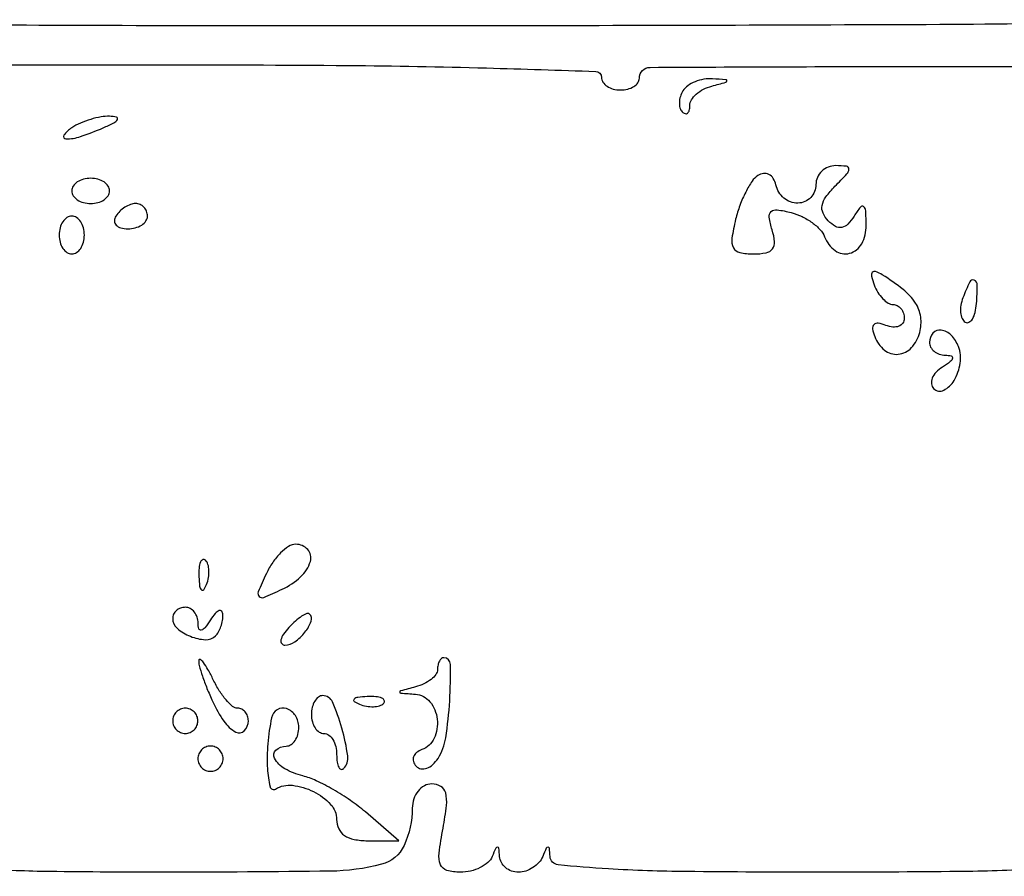
# Model space of a CAD drawing. Extents: x 30 to 390, y 28 to 264.
# Drawn here: x 171 to 178, y 56 to 61 of the extents above; entities that cross this region are included whole.
import ezdxf

# ---------------------------------------------------------------- set-up
doc = ezdxf.new("R2010")
doc.units = 0
doc.header["$MEASUREMENT"] = 0

msp = doc.modelspace()

# ---------------------------------------------------------------- linework, layer by layer
for points in [[(172.844938, 62.683373, -0.000256), (178.597121, 62.687813, 0.000445)], [(179.208331, 61.487052, -0.008213), (178.511614, 61.454838, -0.006449), (177.306832, 61.434499, -0.000623), (174.381513, 61.426495, -0.001174), (171.347827, 61.429096, -0.010371), (170.008407, 61.461177, -0.027461), (169.362398, 61.525731, -0.675737)], [(170.071579, 61.162658, -0.000798), (172.039801, 61.1658, -0.001939), (173.337576, 61.160768, -0.005115), (174.26685, 61.144053, -0.001413), (174.998605, 61.121332, -0.404329), (175.0374, 61.0812, 0.148195), (175.047177, 61.048937, 0.098894), (175.074677, 61.021451, 0.082425), (175.115786, 61.002919, 0.064853), (175.1643, 60.9966, 0.060188), (175.212828, 61.002463, 0.078941), (175.253923, 61.019741, 0.097083), (175.281441, 61.045332, 0.158329), (175.2912, 61.075379, -0.412683), (175.363676, 61.148235, -0.000845), (177.129662, 61.154483, -0.002009), (178.818738, 61.150815, -0.101873)], [(177.951885, 55.773795, -0.011983), (177.429994, 55.756008, -0.002526), (176.5179, 55.7514, -0.002546), (175.607483, 55.756035, -0.011921), (175.083847, 55.773857, -0.011573), (174.745932, 55.801291, -0.366041), (174.692321, 55.85715, 0.011437), (174.687558, 55.912427, 0.382689), (174.678444, 55.9206, 0.295955), (174.666682, 55.91297, 0.009076), (174.642971, 55.85715, -0.087674), (174.617711, 55.816719, -0.065245), (174.577629, 55.782464, -0.064399), (174.529456, 55.759299, -0.080074), (174.48045, 55.7514, -0.085859), (174.434174, 55.759405, -0.088627), (174.393844, 55.782464, -0.093567), (174.365624, 55.816793, -0.110032), (174.353921, 55.85715, 0.011437), (174.349158, 55.912427, 0.382689), (174.340044, 55.9206, 0.295955), (174.328282, 55.91297, 0.009076), (174.304571, 55.85715, -0.119225), (174.275621, 55.816672, -0.063606), (174.224037, 55.782464, -0.057744), (174.15912, 55.759269, -0.057013), (174.090335, 55.7514, -0.068342), (174.000239, 55.763772, -0.23531), (173.957737, 55.802204, -0.124929), (173.948082, 55.879128, -0.015435), (173.974318, 56.0475, 0.017075), (173.997576, 56.200044, 0.09171), (173.992078, 56.283534, 0.199181), (173.959581, 56.32701, 0.134733), (173.899133, 56.3436, 0.122145), (173.849016, 56.331171, 0.10197), (173.806588, 56.296196, 0.091755), (173.778206, 56.243639, 0.078197), (173.7684, 56.181319, -0.108859), (173.713146, 55.930537, -0.22453), (173.562427, 55.804785, -0.060253), (173.217363, 55.758534, -0.00322), (172.109649, 55.7514, -0.003047), (171.336073, 55.756115, -0.013845), (170.885863, 55.774078, -0.014966)]]:
    msp.add_lwpolyline(points, format="xyb")
for points in [[(175.583821, 60.990971, 0.062174), (175.566291, 60.952685, 0.067553), (175.559352, 60.912333, 0.076232), (175.563598, 60.876135, 0.129836), (175.578829, 60.849971, 0.118346), (175.598115, 60.838152, 0.255905), (175.614686, 60.841285, 0.166863), (175.626043, 60.859718, 0.055439), (175.6296, 60.891697, -0.140564), (175.64057, 60.929948, -0.071903), (175.67309, 60.968388, -0.062455), (175.72103, 61.001209, -0.055048), (175.77765, 61.022883, 0.002679), (175.870817, 61.047764, 0.309854), (175.878564, 61.056897, 0.420376), (175.872114, 61.06466, 0.003272), (175.782643, 61.071386, 0.059385), (175.723785, 61.068433, 0.053946), (175.665228, 61.051813, 0.057437), (175.615665, 61.024795, 0.101189)], [(171.4842, 60.7428, 0.095694), (171.431906, 60.692643, 0.608383), (171.444743, 60.667845, 0.081911), (171.542282, 60.683932, 0.019739), (171.6957, 60.7428, 0.014925), (171.766922, 60.775957, 0.152377), (171.790065, 60.798307, 0.491407), (171.783293, 60.813757, 0.051935), (171.738, 60.820158, 0.053798), (171.68023, 60.816058, 0.029384), (171.6111, 60.799353, 0.028934), (171.542072, 60.773865, 0.040566)], [(176.086776, 60.423322, 0.098724), (176.047227, 60.384169, 0.030655), (176.004564, 60.311743, 0.029314), (175.965737, 60.222999, 0.028458), (175.937114, 60.12945, 0.023309), (175.912125, 60.001861, 0.156653), (175.922526, 59.939004, 0.22511), (175.965031, 59.906476, 0.052639), (176.056689, 59.8968, 0.045962), (176.141292, 59.904593, 0.184635), (176.184824, 59.931216, 0.192793), (176.198411, 59.979216, 0.050611), (176.181725, 60.058989, -0.035562), (176.161504, 60.142989, -0.25659), (176.174791, 60.18089, -0.22275), (176.215927, 60.193295, -0.027593), (176.310084, 60.174149, -0.048423), (176.382156, 60.147633, -0.044358), (176.450074, 60.107107, -0.04722), (176.504247, 60.059498, -0.097562), (176.534111, 60.011961, 0.143677), (176.604802, 59.91932, 0.228138), (176.701005, 59.901317, 0.20614), (176.782588, 59.965978, 0.125864), (176.812705, 60.08715, 0.011427), (176.809743, 60.186986, 0.215461), (176.795703, 60.214156, 0.416554), (176.773955, 60.211534, 0.02442), (176.731627, 60.151307, -0.049487), (176.688978, 60.096655, -0.157064), (176.648731, 60.074791, -0.17779), (176.606573, 60.081847, -0.067016), (176.558284, 60.118676, -0.092981), (176.523008, 60.170242, -0.152523), (176.517155, 60.222369, -0.111679), (176.542531, 60.280228, -0.037427), (176.603104, 60.350619, 0.009246), (176.683139, 60.43367, 0.179164), (176.696624, 60.46612, 0.391274), (176.680739, 60.484727, 0.029566), (176.608543, 60.489, 0.094386), (176.557797, 60.479335, 0.09673), (176.514652, 60.451723, 0.098961), (176.485771, 60.410521, 0.103894), (176.4756, 60.3621, -0.194722), (176.440251, 60.274773, -0.200953), (176.354695, 60.238104, -0.177879), (176.260226, 60.271924, -0.166245), (176.206853, 60.359872, 0.085044), (176.189377, 60.402919, 0.133114), (176.160327, 60.430024, 0.150209), (176.124276, 60.43688, 0.118879)], [(171.4842, 60.3198, 0.148195), (171.493977, 60.287537, 0.098894), (171.521477, 60.260051, 0.082425), (171.562586, 60.241519, 0.064853), (171.6111, 60.2352, 0.064853), (171.659614, 60.241519, 0.082425), (171.700723, 60.260051, 0.098894), (171.728223, 60.287537, 0.148195), (171.738, 60.3198, 0.148195), (171.728223, 60.352063, 0.098894), (171.700723, 60.379549, 0.082425), (171.659614, 60.398081, 0.064853), (171.6111, 60.4044, 0.064853), (171.562586, 60.398081, 0.082425), (171.521477, 60.379549, 0.098894), (171.493977, 60.352063, 0.148195)], [(171.7803, 60.1506, 0.139169), (171.771168, 60.118482, 0.191142), (171.782117, 60.090851, 0.138808), (171.813239, 60.072198, 0.066118), (171.859907, 60.066, 0.062283), (171.910338, 60.072306, 0.080552), (171.953056, 60.090851, 0.097988), (171.981646, 60.118335, 0.153634), (171.9918, 60.1506, 0.092995), (171.985741, 60.182895, 0.096318), (171.968415, 60.210349, 0.099231), (171.942567, 60.228723, 0.105429), (171.912193, 60.2352, 0.089642), (171.877881, 60.228999, 0.053229), (171.840611, 60.210349, 0.051032), (171.806205, 60.182961, 0.06081)], [(171.3996, 60.0237, 0.064853), (171.405919, 59.975186, 0.082425), (171.424451, 59.934077, 0.098894), (171.451937, 59.906577, 0.148195), (171.4842, 59.8968, 0.148195), (171.516463, 59.906577, 0.098894), (171.543949, 59.934077, 0.082425), (171.562481, 59.975186, 0.064853), (171.5688, 60.0237, 0.064853), (171.562481, 60.072214, 0.082425), (171.543949, 60.113323, 0.098894), (171.516463, 60.140823, 0.148195), (171.4842, 60.1506, 0.148195), (171.451937, 60.140823, 0.098894), (171.424451, 60.113323, 0.082425), (171.405919, 60.072214, 0.064853)], [(176.86632, 59.689694, 0.046712), (176.891191, 59.639467, 0.052907), (176.924095, 59.596968, 0.060293), (176.959657, 59.567867, 0.14229), (176.992251, 59.5584, -0.12318), (177.021065, 59.551192, -0.100772), (177.045608, 59.53089, -0.090921), (177.062098, 59.500522, -0.079197), (177.0678, 59.464749, -0.151743), (177.057924, 59.432957, -0.15244), (177.031789, 59.412426, -0.115401), (176.9921, 59.407095, -0.067641), (176.945208, 59.41814, 0.051615), (176.893424, 59.432098, 0.240886), (176.864917, 59.422883, 0.240886), (176.855702, 59.394376, 0.051615), (176.86966, 59.342592, 0.13204), (176.935231, 59.252463, 0.195292), (177.027654, 59.224527, 0.186526), (177.116619, 59.268716, 0.121898), (177.172035, 59.370548, 0.09876), (177.178144, 59.474155, 0.110116), (177.143183, 59.567792, 0.080219), (177.060448, 59.65899, 0.031305), (176.920719, 59.756927, 0.045001), (176.875794, 59.779118, 0.32568), (176.853846, 59.77326, 0.236555), (176.848101, 59.747037, 0.029392)], [(177.461246, 59.603409, 0.05214), (177.447716, 59.553001, 0.063531), (177.446196, 59.5042, 0.075558), (177.456246, 59.464269, 0.156206), (177.476933, 59.44007, 0.259868), (177.501947, 59.438942, 0.140997), (177.525284, 59.460403, 0.079088), (177.543332, 59.504403, 0.039075), (177.55258, 59.564261, 0.01644), (177.557885, 59.689564, 0.30258), (177.537186, 59.721281, 0.402215), (177.507078, 59.709952, 0.01992)], [(177.237, 59.3046, 0.123684), (177.245131, 59.272233, 0.099425), (177.268064, 59.244471, 0.089546), (177.302353, 59.22558, 0.07833), (177.34275, 59.218705, -0.058507), (177.382613, 59.213528, -0.409422), (177.39186, 59.198363, -0.175945), (177.376619, 59.174995, -0.020154), (177.32405, 59.138704, 0.060905), (177.281299, 59.103737, 0.094362), (177.255427, 59.063849, 0.125728), (177.250152, 59.025612, 0.169686), (177.2652, 58.9944, 0.323577), (177.332551, 58.983565, 0.14355), (177.401959, 59.048424, 0.095995), (177.443575, 59.165065, 0.130156), (177.431622, 59.275778, 0.101906), (177.383028, 59.351672, 0.164239), (177.315335, 59.386278, 0.252761), (177.260522, 59.366386, 0.183912)], [(172.789423, 57.753913, 0.009216), (172.735092, 57.63071, 0.304495), (172.741046, 57.600446, 0.304495), (172.77131, 57.594492, 0.009216), (172.894513, 57.648823, 0.076874), (173.01924, 57.731832, 0.134808), (173.08486, 57.836003, 0.264579), (173.066957, 57.914891, 0.212246), (172.98585, 57.95034, 0.143042), (172.938852, 57.936295, 0.05276), (172.884528, 57.892367, 0.046867), (172.831933, 57.828867, 0.041098)], [(172.336879, 57.73245, 0.018894), (172.341874, 57.669311, 0.168741), (172.35383, 57.644628, 0.470617), (172.369248, 57.646087, 0.054073), (172.387991, 57.681337, 0.051402), (172.401192, 57.727603, 0.05415), (172.404358, 57.774772, 0.060344), (172.397661, 57.815829, 0.126455), (172.381312, 57.843488, 0.296942), (172.362797, 57.847397, 0.208169), (172.347176, 57.831954, 0.077125), (172.337809, 57.791347, 0.028489)], [(172.161, 57.452451, 0.218907), (172.19105, 57.387104, 0.081579), (172.279499, 57.333365, 0.081237), (172.380847, 57.310589, 0.214275), (172.448829, 57.336429, 0.073557), (172.468123, 57.362421, 0.039564), (172.484164, 57.399067, 0.038356), (172.494876, 57.439849, 0.048616), (172.498105, 57.47865, 0.160847), (172.490173, 57.501573, 0.342256), (172.473099, 57.506101, 0.118892), (172.446561, 57.486466, 0.030864), (172.4148, 57.4434, -0.021149), (172.377556, 57.390791, -0.167501), (172.352969, 57.374662, -0.405416), (172.337135, 57.383764, -0.066727), (172.331495, 57.42225, 0.07833), (172.32462, 57.462647, 0.089546), (172.305729, 57.496936, 0.099425), (172.277967, 57.519869, 0.123684), (172.2456, 57.528, 0.08807), (172.213298, 57.522266, 0.094674), (172.185851, 57.505808, 0.100043), (172.16749, 57.481272, 0.111208)], [(172.940215, 57.392567, 0.036357), (172.904013, 57.347054, 0.09576), (172.887537, 57.30897, 0.218285), (172.892733, 57.284886, 0.236389), (172.914072, 57.2742, 0.157897), (172.980561, 57.295734, 0.069007), (173.048259, 57.360622, 0.076948), (173.089998, 57.434341, 0.301864), (173.078921, 57.482796, 0.297152), (173.060547, 57.486178, 0.045304), (173.025957, 57.467898, 0.03842), (172.984164, 57.435894, 0.023968)], [(172.335926, 57.172431, 0.092679), (172.33904, 57.137467, 0.012677), (172.360722, 57.067133, 0.014212), (172.391206, 56.984342, 0.011576), (172.42838, 56.897481, 0.044315), (172.504087, 56.764051, 0.117348), (172.585134, 56.691155, 0.336798), (172.641492, 56.699722, 0.194967), (172.6686, 56.7666, 0.083359), (172.663176, 56.798909, 0.092813), (172.647546, 56.826349, 0.100565), (172.624266, 56.844698, 0.11729), (172.596928, 56.8512, -0.177225), (172.563302, 56.863505, -0.03992), (172.519343, 56.907115, -0.036638), (172.473858, 56.968675, -0.02844), (172.433454, 57.04155, 0.01369), (172.397743, 57.110692, 0.034082), (172.366937, 57.158516, 0.091815), (172.346389, 57.177554, 0.559022)], [(173.9376, 57.111203, -0.159836), (173.926824, 57.078355, -0.067019), (173.89411, 57.04447, -0.05682), (173.846192, 57.01472, -0.046657), (173.78955, 56.994117, 0.001923), (173.690045, 56.967704, 0.339035), (173.6838, 56.959553, 0.392517), (173.690235, 56.952619, 0.002113), (173.78955, 56.945614, -0.211019), (173.886606, 56.894823, -0.140788), (173.935377, 56.777179, -0.137459), (173.91478, 56.649505, -0.20131), (173.83185, 56.573732, 0.086138), (173.796631, 56.553806, 0.139612), (173.777154, 56.525738, 0.156281), (173.776545, 56.493984, 0.116088), (173.79415, 56.463382, 0.158794), (173.826303, 56.445706, 0.132626), (173.86533, 56.448678, 0.10179), (173.905746, 56.473049, 0.06544), (173.940904, 56.51525, 0.102968), (173.992654, 56.653277, 0.023937), (174.018907, 56.900896, 0.017373), (174.024539, 57.145481, 0.410784), (173.9799, 57.1896, 0.179278), (173.963756, 57.183619, 0.091864), (173.950026, 57.166571, 0.071881), (173.940727, 57.141199, 0.051988)], [(173.0916, 56.8089, 0.064853), (173.097919, 56.760386, 0.082425), (173.116451, 56.719277, 0.098894), (173.143937, 56.691777, 0.148195), (173.1762, 56.682, -0.163305), (173.208471, 56.671171, -0.096011), (173.235949, 56.640581, -0.077243), (173.254515, 56.594928, -0.05808), (173.2608, 56.541, 0.031271), (173.263995, 56.489957, 0.082986), (173.274435, 56.455054, 0.208699), (173.289803, 56.442028, 0.275946), (173.307217, 56.446417, 0.236517), (173.335528, 56.531591, 0.03386), (173.295807, 56.716775, 0.033162), (173.232421, 56.892994, 0.298197), (173.167029, 56.9358, 0.16469), (173.138255, 56.926058, 0.095693), (173.113757, 56.898523, 0.076772), (173.097202, 56.857437, 0.057513)], [(173.414137, 56.878009, 0.051402), (173.460403, 56.864808, 0.05415), (173.507572, 56.861642, 0.060344), (173.548629, 56.868339, 0.126455), (173.576288, 56.884687, 0.296942), (173.580197, 56.903203, 0.208169), (173.564754, 56.918824, 0.077125), (173.524147, 56.928191, 0.028489), (173.46525, 56.929121, 0.018894), (173.402111, 56.924126, 0.168741), (173.377428, 56.91217, 0.470617), (173.378887, 56.896752, 0.054073)], [(172.161, 56.7666, 0.099038), (172.167459, 56.734313, 0.097945), (172.185851, 56.706851, 0.097945), (172.213313, 56.688459, 0.099038), (172.2456, 56.682, 0.099038), (172.277887, 56.688459, 0.097945), (172.305349, 56.706851, 0.097945), (172.323741, 56.734313, 0.099038), (172.3302, 56.7666, 0.099038), (172.323741, 56.798887, 0.097945), (172.305349, 56.826349, 0.097945), (172.277887, 56.844741, 0.099038), (172.2456, 56.8512, 0.099038), (172.213313, 56.844741, 0.097945), (172.185851, 56.826349, 0.097945), (172.167459, 56.798887, 0.099038)], [(172.824558, 56.78775, 0.030239), (172.799036, 56.613318, 0.03514), (172.796593, 56.445693, 0.043709), (172.813969, 56.325043, 0.512367), (172.851209, 56.309587, -0.169661), (172.964025, 56.334513, -0.086234), (173.104957, 56.292349, -0.08825), (173.220615, 56.206452, -0.191271), (173.2608, 56.105249, 0.110274), (173.274586, 56.043503, 0.133824), (173.312909, 55.998499, 0.102988), (173.377682, 55.971564, 0.047245), (173.469166, 55.9629), (173.677531, 55.9629), (173.453227, 56.155638, 0.026123), (173.353017, 56.23303, 0.020712), (173.237367, 56.306178, 0.021161), (173.124172, 56.365142, 0.048039), (173.033362, 56.39746, -0.066596), (172.913804, 56.44506, -0.138945), (172.843704, 56.515528, -0.350434), (172.853071, 56.57094, -0.184348), (172.9224, 56.5974, 0.148195), (172.954663, 56.607177, 0.098894), (172.982149, 56.634677, 0.082425), (173.000681, 56.675786, 0.064853), (173.007, 56.7243, 0.143002), (172.984479, 56.801433, 0.168555), (172.925077, 56.848366, 0.225787), (172.862216, 56.841459, 0.205704)], [(172.3302, 56.5128, 0.099038), (172.336659, 56.480513, 0.097945), (172.355051, 56.453051, 0.097945), (172.382513, 56.434659, 0.099038), (172.4148, 56.4282, 0.099038), (172.447087, 56.434659, 0.097945), (172.474549, 56.453051, 0.097945), (172.492941, 56.480513, 0.099038), (172.4994, 56.5128, 0.099038), (172.492941, 56.545087, 0.097945), (172.474549, 56.572549, 0.097945), (172.447087, 56.590941, 0.099038), (172.4148, 56.5974, 0.099038), (172.382513, 56.590941, 0.097945), (172.355051, 56.572549, 0.097945), (172.336659, 56.545087, 0.099038)]]:
    msp.add_lwpolyline(points, format="xyb", close=True)

doc.saveas('drawing.dxf')
